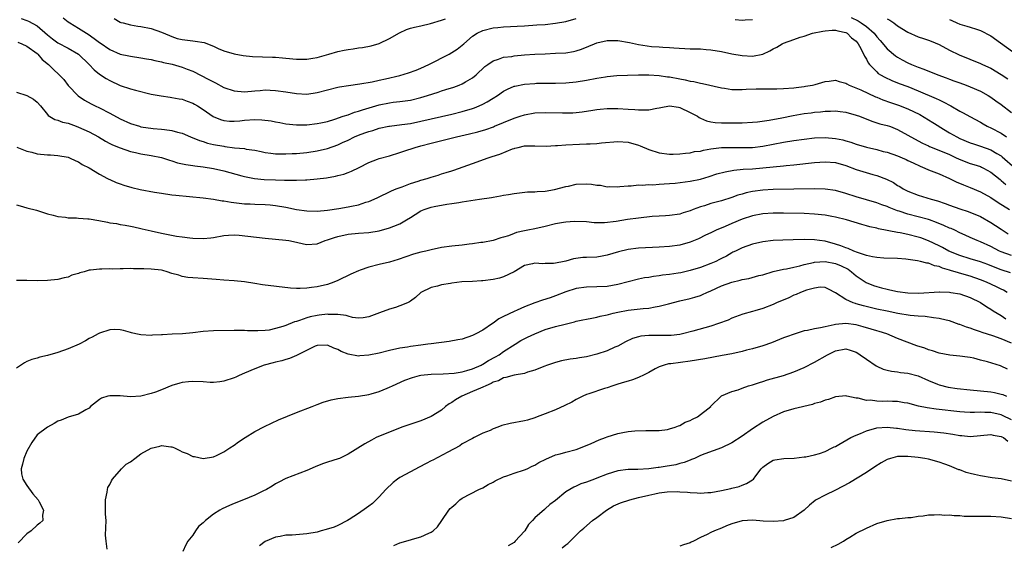
# Model space of a CAD drawing. Units: inches. Extents: x 2658000 to 2661000, y 1557000 to 1560000.
# Drawn here: x 2659808 to 2659998, y 1558106 to 1558208 of the extents above; entities that cross this region are included whole.
import ezdxf

# ---------------------------------------------------------------- set-up
doc = ezdxf.new("R2010")
doc.units = ezdxf.units.IN
doc.header["$MEASUREMENT"] = 0
doc.layers.add('LD26581557_2ft', color=33, linetype='Continuous')

msp = doc.modelspace()

# ---------------------------------------------------------------- linework, layer by layer
at = {"layer": 'LD26581557_2ft'}
for points, elevation in [([(2659807.89, 1558207.89), (2659809, 1558207.48), (2659809.33, 1558207.33), (2659811, 1558206.43), (2659813, 1558204.71), (2659813.94, 1558203.94), (2659815, 1558203.14), (2659817, 1558202.11), (2659818.98, 1558200.98), (2659821.03, 1558199), (2659821.98, 1558197.98), (2659823, 1558197.15), (2659824.28, 1558196.28), (2659825, 1558195.87), (2659827, 1558194.95), (2659829, 1558194.3), (2659829.98, 1558194.02), (2659833, 1558193.27), (2659834.91, 1558192.91), (2659836.67, 1558192.67), (2659837, 1558192.64), (2659838.37, 1558192.37), (2659839, 1558192.27), (2659839.94, 1558191.94), (2659841, 1558191.55), (2659841.36, 1558191.36), (2659841.93, 1558191), (2659843, 1558190.29), (2659844.94, 1558188.94), (2659846.37, 1558188.37), (2659847, 1558188.19), (2659848.08, 1558188.08), (2659849, 1558188.04), (2659850.12, 1558188.12), (2659851, 1558188.23), (2659853, 1558188.37), (2659854.32, 1558188.32), (2659856.12, 1558188.12), (2659857, 1558187.91), (2659857.79, 1558187.79), (2659859, 1558187.53), (2659861, 1558187.32), (2659863, 1558187.34), (2659865, 1558187.58), (2659865.73, 1558187.73), (2659867, 1558188.02), (2659868.44, 1558188.44), (2659870.06, 1558189), (2659871, 1558189.3), (2659872.23, 1558189.77), (2659873, 1558189.96), (2659873.76, 1558190.24), (2659877, 1558191.21), (2659879, 1558191.61), (2659879.71, 1558191.71), (2659881, 1558191.84), (2659882, 1558192), (2659883, 1558192.12), (2659885, 1558192.61), (2659886.32, 1558193), (2659888.35, 1558193.65), (2659889, 1558193.88), (2659889.87, 1558194.13), (2659891.39, 1558194.61), (2659892.43, 1558195), (2659893, 1558195.23), (2659893.63, 1558195.63), (2659895, 1558196.44), (2659895.68, 1558197), (2659897.4, 1558198.6), (2659897.94, 1558199), (2659899, 1558199.72), (2659900, 1558200), (2659901, 1558200.37), (2659902.56, 1558200.56), (2659903, 1558200.64), (2659905, 1558200.82), (2659907, 1558200.97), (2659909, 1558201.07), (2659911, 1558201.14), (2659913, 1558201.26), (2659914.49, 1558201.51), (2659915, 1558201.64), (2659916.04, 1558201.96), (2659917.46, 1558202.54), (2659918.5, 1558203), (2659919, 1558203.19), (2659921, 1558203.62), (2659921.61, 1558203.61), (2659923, 1558203.63), (2659925.25, 1558203.25), (2659927, 1558202.86), (2659929.52, 1558202.48), (2659931, 1558202.41), (2659931.69, 1558202.31), (2659933, 1558202.29), (2659933.82, 1558202.18), (2659937, 1558202.02), (2659937.97, 1558202.03), (2659939, 1558201.98), (2659940.09, 1558201.91), (2659941, 1558201.82), (2659943, 1558201.49), (2659945, 1558201.07), (2659947, 1558200.7), (2659949, 1558200.6), (2659951, 1558201.01), (2659952.38, 1558201.62), (2659953, 1558201.99), (2659953.69, 1558202.31), (2659954.72, 1558203), (2659955, 1558203.13), (2659957, 1558203.83), (2659958.23, 1558204.23), (2659959, 1558204.43), (2659960.57, 1558205), (2659962.56, 1558205.44), (2659963, 1558205.51), (2659964.39, 1558205.61), (2659965, 1558205.61), (2659965.47, 1558205.47), (2659967, 1558205.15), (2659967.29, 1558205), (2659968.12, 1558204.12), (2659969, 1558203.48), (2659969.21, 1558203.21), (2659969.41, 1558203), (2659969.92, 1558202.08), (2659970.6, 1558200.6), (2659971, 1558199.99), (2659971.32, 1558199.32), (2659971.59, 1558199), (2659973, 1558197.55), (2659973.28, 1558197.28), (2659973.72, 1558197), (2659974.53, 1558196.53), (2659975.87, 1558195.87), (2659977.3, 1558195.3), (2659979, 1558194.71), (2659981, 1558193.93), (2659984.45, 1558192.45), (2659985, 1558192.17), (2659985.8, 1558191.8), (2659987.25, 1558191), (2659989, 1558189.98), (2659989.65, 1558189.65), (2659990.97, 1558188.97), (2659993, 1558187.87), (2659993.53, 1558187.53), (2659994.31, 1558187.07), (2659994.44, 1558187), (2659995, 1558186.74), (2659997, 1558185.71), (2659998.03, 1558185)], 8094), ([(2659816.01, 1558208.01), (2659817, 1558207.2), (2659817.28, 1558207), (2659819, 1558206.01), (2659820.5, 1558205), (2659820.81, 1558204.81), (2659822.02, 1558204.02), (2659823, 1558203.26), (2659823.16, 1558203.16), (2659825, 1558201.9), (2659827, 1558201.01), (2659828.67, 1558200.67), (2659829, 1558200.58), (2659831, 1558200.3), (2659832.07, 1558200.07), (2659833, 1558199.94), (2659833.73, 1558199.73), (2659835, 1558199.51), (2659835.39, 1558199.39), (2659837.05, 1558199.05), (2659839, 1558198.47), (2659839.91, 1558198.09), (2659841, 1558197.67), (2659844.12, 1558196.12), (2659845, 1558195.62), (2659845.42, 1558195.42), (2659847, 1558194.58), (2659849, 1558193.89), (2659851, 1558193.7), (2659853, 1558193.88), (2659854.01, 1558193.99), (2659855, 1558194.07), (2659855.95, 1558194.05), (2659857, 1558194), (2659859, 1558193.7), (2659861, 1558193.37), (2659863, 1558193.27), (2659865, 1558193.56), (2659867, 1558194.09), (2659869, 1558194.59), (2659869.34, 1558194.66), (2659871.05, 1558194.95), (2659873.26, 1558195.26), (2659875.66, 1558195.66), (2659877, 1558195.94), (2659878.2, 1558196.2), (2659881, 1558196.88), (2659882.64, 1558197.36), (2659884.1, 1558197.9), (2659885, 1558198.28), (2659886.55, 1558199), (2659890.49, 1558201), (2659891, 1558201.28), (2659892.03, 1558201.97), (2659893, 1558202.7), (2659893.33, 1558203), (2659895, 1558204.42), (2659895.92, 1558205), (2659897, 1558205.56), (2659899, 1558206.06), (2659899.85, 1558206.15), (2659901, 1558206.24), (2659902.3, 1558206.3), (2659903.61, 1558206.39), (2659905, 1558206.47), (2659907.38, 1558206.62), (2659909, 1558206.73), (2659911, 1558206.93), (2659913, 1558207.3), (2659915, 1558207.85)], 8092), ([(2659825.83, 1558207.83), (2659827, 1558207.18), (2659827.13, 1558207.12), (2659827.56, 1558207), (2659829, 1558206.64), (2659830.4, 1558206.4), (2659831, 1558206.33), (2659833, 1558205.91), (2659835, 1558205.22), (2659836.55, 1558204.55), (2659837, 1558204.37), (2659838.03, 1558204.03), (2659839, 1558203.79), (2659841, 1558203.53), (2659841.5, 1558203.5), (2659843.2, 1558203.2), (2659845, 1558202.5), (2659845.92, 1558202.08), (2659847, 1558201.63), (2659849, 1558201.06), (2659850.75, 1558200.75), (2659852.52, 1558200.52), (2659854.44, 1558200.44), (2659856.42, 1558200.42), (2659857, 1558200.39), (2659858.3, 1558200.3), (2659859, 1558200.21), (2659861, 1558200.01), (2659861.99, 1558199.99), (2659863, 1558200.02), (2659864.21, 1558200.21), (2659865, 1558200.35), (2659867.29, 1558201), (2659869, 1558201.5), (2659870.26, 1558201.74), (2659871, 1558201.9), (2659871.99, 1558202.01), (2659873, 1558202.17), (2659873.75, 1558202.26), (2659875.43, 1558202.57), (2659877, 1558203.01), (2659879, 1558204.01), (2659880.88, 1558205.12), (2659882.26, 1558205.74), (2659883, 1558205.97), (2659883.78, 1558206.22), (2659885, 1558206.46), (2659886.91, 1558206.91), (2659889, 1558207.55), (2659889.81, 1558207.81)], 8090), ([(2659945.69, 1558207.69), (2659947, 1558207.57), (2659947.62, 1558207.62), (2659949, 1558207.65)], 8092), ([(2659968.03, 1558208.03), (2659969.4, 1558207.4), (2659970.01, 1558207), (2659971, 1558206.3), (2659972.49, 1558205), (2659973, 1558204.35), (2659973.64, 1558203.64), (2659975, 1558201.99), (2659976.63, 1558200.63), (2659977, 1558200.39), (2659977.89, 1558199.89), (2659979, 1558199.3), (2659979.68, 1558199), (2659981, 1558198.48), (2659982.1, 1558198.1), (2659984.78, 1558197), (2659986.4, 1558196.4), (2659987, 1558196.15), (2659987.86, 1558195.86), (2659989, 1558195.42), (2659990.22, 1558195), (2659991, 1558194.7), (2659993, 1558193.83), (2659994.48, 1558193), (2659995, 1558192.68), (2659995.99, 1558191.99), (2659997, 1558191.24), (2659999, 1558189.72)], 8092), ([(2659975, 1558207.8), (2659975.52, 1558207.52), (2659976.27, 1558207), (2659977, 1558206.44), (2659979, 1558205.23), (2659981, 1558204.35), (2659981.99, 1558203.99), (2659983, 1558203.67), (2659983.47, 1558203.47), (2659985, 1558202.87), (2659987, 1558201.78), (2659988.86, 1558200.86), (2659993, 1558199.2), (2659993.4, 1558199), (2659995, 1558198.27), (2659997, 1558197.07), (2659998.25, 1558196.25)], 8090), ([(2659987, 1558207.66), (2659987.48, 1558207.48), (2659988.46, 1558207), (2659989, 1558206.76), (2659990.39, 1558206.39), (2659991, 1558206.18), (2659992.2, 1558205.8), (2659993, 1558205.57), (2659995, 1558204.5), (2659999.87, 1558201)], 8088), ([(2659807.27, 1558203.27), (2659808.01, 1558203), (2659809, 1558202.54), (2659811, 1558201.1), (2659811.11, 1558201), (2659811.96, 1558199.96), (2659813.16, 1558199), (2659814.08, 1558198.08), (2659815.22, 1558197), (2659816.11, 1558196.11), (2659817, 1558194.93), (2659818.91, 1558192.91), (2659820.12, 1558192.12), (2659821.41, 1558191.41), (2659822.21, 1558191), (2659823, 1558190.62), (2659825, 1558189.58), (2659827, 1558188.51), (2659829, 1558187.6), (2659830.74, 1558187.07), (2659831, 1558186.99), (2659833.35, 1558186.65), (2659835, 1558186.53), (2659835.57, 1558186.43), (2659837, 1558186.28), (2659838.04, 1558185.96), (2659839, 1558185.71), (2659840.57, 1558185), (2659842.3, 1558184.3), (2659843, 1558184.1), (2659843.84, 1558183.84), (2659845, 1558183.57), (2659847, 1558183.2), (2659847.19, 1558183.19), (2659849.06, 1558182.93), (2659851, 1558182.75), (2659851.34, 1558182.66), (2659853, 1558182.45), (2659854.2, 1558182.2), (2659855, 1558182), (2659856.1, 1558181.9), (2659857, 1558181.73), (2659858.22, 1558181.78), (2659859, 1558181.72), (2659860.18, 1558181.82), (2659861, 1558181.83), (2659863, 1558182.02), (2659865, 1558182.32), (2659867, 1558182.8), (2659869, 1558183.48), (2659869.93, 1558183.93), (2659871, 1558184.4), (2659872.21, 1558185), (2659873, 1558185.36), (2659874.23, 1558185.77), (2659875, 1558186.08), (2659875.73, 1558186.27), (2659877, 1558186.67), (2659878.87, 1558187.07), (2659879, 1558187.1), (2659881.38, 1558187.38), (2659883, 1558187.6), (2659885, 1558188.03), (2659887, 1558188.53), (2659891, 1558189.41), (2659893, 1558189.9), (2659895, 1558190.5), (2659895.37, 1558190.63), (2659896.29, 1558191), (2659897, 1558191.32), (2659897.8, 1558191.8), (2659899, 1558192.47), (2659899.84, 1558193), (2659901, 1558193.83), (2659901.75, 1558194.25), (2659903, 1558194.78), (2659903.17, 1558194.83), (2659905, 1558195.18), (2659907, 1558195.35), (2659907.36, 1558195.36), (2659909, 1558195.41), (2659911, 1558195.41), (2659913, 1558195.44), (2659915, 1558195.61), (2659917, 1558195.94), (2659919, 1558196.34), (2659920.62, 1558196.62), (2659921, 1558196.66), (2659922.84, 1558196.84), (2659924.92, 1558196.92), (2659927, 1558196.98), (2659929, 1558196.99), (2659931, 1558196.89), (2659932.62, 1558196.62), (2659933, 1558196.6), (2659935, 1558196.2), (2659936.04, 1558196.04), (2659937, 1558195.79), (2659937.71, 1558195.71), (2659939, 1558195.41), (2659939.35, 1558195.35), (2659943, 1558194.5), (2659943.6, 1558194.4), (2659945, 1558194.19), (2659947, 1558194.16), (2659947.79, 1558194.21), (2659949.74, 1558194.26), (2659953, 1558194.26), (2659953.72, 1558194.28), (2659955, 1558194.33), (2659957, 1558194.5), (2659957.43, 1558194.57), (2659959, 1558194.73), (2659959.22, 1558194.78), (2659960.59, 1558195), (2659961.12, 1558195.12), (2659963, 1558195.69), (2659963.78, 1558195.78), (2659965, 1558195.96), (2659965.73, 1558195.73), (2659967, 1558195.4), (2659967.24, 1558195.24), (2659967.69, 1558195), (2659969.92, 1558194.08), (2659972.77, 1558192.77), (2659973, 1558192.69), (2659974.17, 1558192.17), (2659975.66, 1558191.66), (2659977.17, 1558191.17), (2659979, 1558190.46), (2659981.31, 1558189.31), (2659983, 1558188.3), (2659983.81, 1558187.81), (2659984.94, 1558187.07), (2659985.05, 1558187), (2659987, 1558185.81), (2659988.43, 1558185), (2659989, 1558184.71), (2659991, 1558183.9), (2659991.66, 1558183.66), (2659993, 1558183.26), (2659995, 1558182.55), (2659996.16, 1558181.84), (2659997, 1558181.36), (2659997.2, 1558181.2), (2659999.67, 1558179)], 8096), ([(2659807, 1558193.67), (2659808.99, 1558192.99), (2659810.29, 1558192.29), (2659811, 1558191.73), (2659811.62, 1558191), (2659813, 1558189.34), (2659813.13, 1558189.13), (2659814.38, 1558188.38), (2659815, 1558188.26), (2659815.88, 1558187.88), (2659817, 1558187.65), (2659817.46, 1558187.46), (2659818.55, 1558187.07), (2659819, 1558186.92), (2659821, 1558185.99), (2659822.83, 1558185), (2659824.19, 1558184.19), (2659825, 1558183.75), (2659825.5, 1558183.5), (2659827, 1558182.88), (2659829, 1558182.23), (2659829.99, 1558181.99), (2659831, 1558181.76), (2659833, 1558181.41), (2659835, 1558181.02), (2659836.51, 1558180.51), (2659837, 1558180.38), (2659838.04, 1558180.04), (2659839.67, 1558179.67), (2659841, 1558179.52), (2659841.43, 1558179.43), (2659843, 1558179.27), (2659845, 1558178.94), (2659847, 1558178.46), (2659850.5, 1558177.5), (2659851, 1558177.35), (2659852.96, 1558176.96), (2659854.79, 1558176.79), (2659857, 1558176.71), (2659858.69, 1558176.69), (2659859, 1558176.66), (2659860.69, 1558176.69), (2659861, 1558176.66), (2659862.76, 1558176.76), (2659863, 1558176.75), (2659865, 1558176.93), (2659866.85, 1558177.15), (2659868.57, 1558177.43), (2659869, 1558177.55), (2659870.18, 1558177.82), (2659871, 1558178.12), (2659871.62, 1558178.38), (2659873.1, 1558179.1), (2659875, 1558180.05), (2659876.69, 1558180.69), (2659877, 1558180.82), (2659879, 1558181.39), (2659881, 1558182.02), (2659881.72, 1558182.28), (2659883.91, 1558183), (2659885, 1558183.29), (2659887, 1558183.8), (2659891.9, 1558185), (2659894.41, 1558185.59), (2659896, 1558186), (2659897.55, 1558186.45), (2659899.02, 1558186.98), (2659899.26, 1558187.07), (2659901, 1558187.78), (2659903, 1558188.61), (2659904.17, 1558189), (2659905, 1558189.3), (2659907, 1558189.65), (2659909, 1558189.72), (2659912.36, 1558189.64), (2659913, 1558189.64), (2659914.32, 1558189.68), (2659915, 1558189.73), (2659916.15, 1558189.85), (2659918.18, 1558190.18), (2659919, 1558190.3), (2659919.62, 1558190.38), (2659921, 1558190.5), (2659921.48, 1558190.52), (2659923, 1558190.49), (2659925, 1558190.38), (2659926.33, 1558190.33), (2659927, 1558190.25), (2659927.79, 1558190.21), (2659929, 1558190.25), (2659930.53, 1558190.53), (2659931, 1558190.61), (2659931.32, 1558190.68), (2659933, 1558190.99), (2659934.73, 1558190.73), (2659935, 1558190.7), (2659937, 1558189.75), (2659938.37, 1558189), (2659938.74, 1558188.74), (2659939, 1558188.61), (2659940.14, 1558188.14), (2659941, 1558187.94), (2659941.8, 1558187.8), (2659943, 1558187.76), (2659943.71, 1558187.71), (2659947, 1558187.75), (2659949, 1558187.86), (2659949.95, 1558187.95), (2659952.25, 1558188.25), (2659954.69, 1558188.69), (2659956.86, 1558189.14), (2659959, 1558189.53), (2659960.31, 1558189.69), (2659961, 1558189.8), (2659962.14, 1558189.86), (2659963, 1558189.99), (2659964.04, 1558189.96), (2659965, 1558190.02), (2659965.92, 1558189.92), (2659967, 1558189.77), (2659969, 1558189.23), (2659969.63, 1558189), (2659972.04, 1558188.04), (2659973, 1558187.76), (2659973.57, 1558187.57), (2659975, 1558187.22), (2659975.43, 1558187.07), (2659975.63, 1558187), (2659977, 1558186.47), (2659979, 1558185.34), (2659979.57, 1558185), (2659981.82, 1558183.82), (2659983, 1558183.27), (2659983.17, 1558183.18), (2659985.91, 1558182.09), (2659987, 1558181.61), (2659988.31, 1558181), (2659988.77, 1558180.77), (2659990.19, 1558180.19), (2659991, 1558179.9), (2659991.69, 1558179.69), (2659993, 1558179.28), (2659993.19, 1558179.19), (2659993.58, 1558179), (2659995, 1558178.2), (2659996.77, 1558176.77), (2659997, 1558176.6), (2659997.86, 1558175.86)], 8098), ([(2659807.05, 1558183.05), (2659809, 1558182.25), (2659809.95, 1558182.05), (2659811, 1558181.78), (2659813, 1558181.58), (2659813.57, 1558181.57), (2659815, 1558181.44), (2659817, 1558181.09), (2659817.24, 1558181), (2659818.43, 1558180.43), (2659819, 1558180.19), (2659819.68, 1558179.68), (2659821, 1558179.03), (2659823, 1558177.81), (2659824.59, 1558177), (2659824.85, 1558176.85), (2659825, 1558176.8), (2659826.21, 1558176.21), (2659827, 1558175.96), (2659827.7, 1558175.7), (2659829.26, 1558175.26), (2659830.88, 1558174.88), (2659833.63, 1558174.37), (2659835, 1558174.14), (2659837, 1558173.86), (2659837.77, 1558173.77), (2659843, 1558173.24), (2659845, 1558173), (2659846.69, 1558172.69), (2659847, 1558172.67), (2659848.41, 1558172.41), (2659851, 1558172.11), (2659852.09, 1558172.09), (2659853, 1558172.05), (2659855, 1558172), (2659855.92, 1558171.92), (2659857, 1558171.8), (2659859, 1558171.43), (2659861, 1558171.02), (2659863, 1558170.73), (2659865, 1558170.68), (2659867, 1558170.88), (2659869.2, 1558171.2), (2659871, 1558171.5), (2659871.65, 1558171.65), (2659873, 1558171.92), (2659874.4, 1558172.4), (2659875, 1558172.57), (2659876.04, 1558173), (2659876.7, 1558173.3), (2659877, 1558173.48), (2659879, 1558174.45), (2659879.36, 1558174.64), (2659880.25, 1558175), (2659881.41, 1558175.41), (2659883, 1558176.01), (2659884.48, 1558176.48), (2659885, 1558176.67), (2659886.25, 1558177), (2659887, 1558177.24), (2659888.36, 1558177.64), (2659889, 1558177.86), (2659889.88, 1558178.12), (2659891, 1558178.5), (2659891.38, 1558178.62), (2659895, 1558179.89), (2659897.98, 1558181), (2659898.77, 1558181.23), (2659900.29, 1558181.71), (2659902.69, 1558182.69), (2659903, 1558182.79), (2659903.18, 1558182.82), (2659903.8, 1558183), (2659905, 1558183.27), (2659905.3, 1558183.3), (2659907, 1558183.29), (2659909.22, 1558183.22), (2659911, 1558183.36), (2659911.36, 1558183.36), (2659913, 1558183.51), (2659915.63, 1558183.63), (2659917, 1558183.66), (2659917.71, 1558183.71), (2659919, 1558183.75), (2659919.85, 1558183.85), (2659923, 1558184.11), (2659925, 1558183.98), (2659927, 1558183.42), (2659927.32, 1558183.32), (2659929, 1558182.61), (2659931, 1558181.96), (2659933, 1558181.71), (2659933.7, 1558181.7), (2659935, 1558181.74), (2659936.09, 1558181.91), (2659937, 1558181.93), (2659937.83, 1558182.17), (2659939, 1558182.29), (2659939.56, 1558182.44), (2659941, 1558182.69), (2659943, 1558182.96), (2659945, 1558183), (2659947, 1558182.95), (2659949, 1558183), (2659951, 1558183.26), (2659955, 1558183.99), (2659957, 1558184.32), (2659959, 1558184.6), (2659961, 1558184.83), (2659963, 1558184.91), (2659965, 1558184.74), (2659966.42, 1558184.42), (2659967, 1558184.27), (2659967.97, 1558183.97), (2659969, 1558183.61), (2659971, 1558183.01), (2659973, 1558182.56), (2659974.23, 1558182.23), (2659975, 1558182.05), (2659977, 1558181.36), (2659977.87, 1558181), (2659978.64, 1558180.64), (2659979, 1558180.49), (2659979.99, 1558179.99), (2659981.37, 1558179.37), (2659982.27, 1558179), (2659983, 1558178.65), (2659985, 1558177.86), (2659987, 1558177), (2659988.33, 1558176.33), (2659989.75, 1558175.75), (2659991, 1558175.26), (2659993, 1558174.43), (2659995, 1558173.32), (2659996.39, 1558172.39), (2659998.62, 1558171)], 8100), ([(2659807, 1558171.91), (2659807.74, 1558171.74), (2659809, 1558171.3), (2659810.85, 1558170.85), (2659813, 1558170.18), (2659814.09, 1558169.91), (2659815, 1558169.63), (2659816.48, 1558169.52), (2659817, 1558169.41), (2659818.59, 1558169.41), (2659819, 1558169.35), (2659820.76, 1558169.24), (2659821, 1558169.2), (2659822.88, 1558168.89), (2659824.57, 1558168.57), (2659825, 1558168.44), (2659826.29, 1558168.29), (2659827, 1558168.1), (2659827.99, 1558167.99), (2659829, 1558167.8), (2659829.64, 1558167.64), (2659831, 1558167.36), (2659831.27, 1558167.27), (2659833, 1558166.88), (2659835, 1558166.46), (2659835.66, 1558166.34), (2659837.89, 1558165.89), (2659839, 1558165.72), (2659840.44, 1558165.56), (2659841, 1558165.48), (2659843, 1558165.39), (2659844.48, 1558165.52), (2659845, 1558165.58), (2659847, 1558165.97), (2659847.93, 1558166.07), (2659849, 1558166.12), (2659849.94, 1558166.06), (2659855, 1558165.46), (2659857, 1558165.26), (2659859, 1558165.09), (2659859.54, 1558165), (2659861, 1558164.69), (2659862.36, 1558164.36), (2659863, 1558164.24), (2659865, 1558164.38), (2659866.54, 1558165), (2659867, 1558165.14), (2659868.38, 1558165.62), (2659869, 1558165.8), (2659871, 1558166.22), (2659873, 1558166.42), (2659875, 1558166.6), (2659877, 1558166.92), (2659879, 1558167.45), (2659879.79, 1558167.79), (2659881, 1558168.27), (2659882.23, 1558169), (2659883, 1558169.49), (2659883.95, 1558170.05), (2659885, 1558170.73), (2659885.66, 1558171), (2659887, 1558171.45), (2659887.57, 1558171.57), (2659890.01, 1558172.01), (2659891, 1558172.14), (2659892.38, 1558172.38), (2659893, 1558172.46), (2659896.33, 1558173), (2659898.66, 1558173.34), (2659899, 1558173.42), (2659900.38, 1558173.62), (2659901, 1558173.76), (2659901.93, 1558173.93), (2659903, 1558174.09), (2659905.6, 1558174.4), (2659907, 1558174.43), (2659907.49, 1558174.51), (2659909, 1558174.56), (2659910.84, 1558174.84), (2659913, 1558175.44), (2659913.54, 1558175.54), (2659915, 1558175.9), (2659917, 1558175.99), (2659917.93, 1558175.93), (2659919, 1558175.72), (2659919.68, 1558175.68), (2659921, 1558175.4), (2659921.43, 1558175.43), (2659923, 1558175.37), (2659923.43, 1558175.43), (2659925, 1558175.58), (2659925.6, 1558175.6), (2659927, 1558175.76), (2659927.71, 1558175.71), (2659929, 1558175.82), (2659929.8, 1558175.8), (2659931, 1558175.9), (2659931.94, 1558175.94), (2659933, 1558176.04), (2659934.12, 1558176.12), (2659937, 1558176.45), (2659939, 1558176.88), (2659940.62, 1558177.38), (2659942.13, 1558177.87), (2659943.71, 1558178.29), (2659945.41, 1558178.59), (2659947.24, 1558178.77), (2659949, 1558178.87), (2659951, 1558179.03), (2659955, 1558179.42), (2659955.48, 1558179.48), (2659957, 1558179.62), (2659961, 1558180.05), (2659963, 1558180.22), (2659965, 1558180.09), (2659967, 1558179.51), (2659969, 1558178.75), (2659972.26, 1558177.74), (2659973, 1558177.55), (2659974.84, 1558176.84), (2659976.19, 1558176.19), (2659977, 1558175.67), (2659977.43, 1558175.43), (2659978.1, 1558175), (2659979, 1558174.55), (2659981, 1558173.78), (2659983.48, 1558173), (2659984.68, 1558172.68), (2659986.19, 1558172.19), (2659987, 1558171.87), (2659989, 1558171.15), (2659990.62, 1558170.62), (2659993, 1558169.66), (2659995, 1558168.53), (2659995.92, 1558167.92), (2659997, 1558167.23), (2659998.34, 1558166.34)], 8102), ([(2659999, 1558162.12), (2659997, 1558162.86), (2659996.68, 1558163), (2659995, 1558163.87), (2659993, 1558164.77), (2659992.39, 1558165), (2659991, 1558165.62), (2659990.06, 1558166.06), (2659989, 1558166.53), (2659988.02, 1558167), (2659987.32, 1558167.32), (2659987, 1558167.44), (2659985.94, 1558167.94), (2659984.52, 1558168.52), (2659983.16, 1558169), (2659983, 1558169.06), (2659981, 1558169.61), (2659979, 1558170.12), (2659977.34, 1558170.66), (2659977, 1558170.76), (2659975.38, 1558171.38), (2659975, 1558171.57), (2659973.94, 1558171.94), (2659973, 1558172.32), (2659969, 1558173.48), (2659967, 1558174.12), (2659965, 1558174.67), (2659963, 1558174.95), (2659961, 1558174.99), (2659953, 1558174.85), (2659951, 1558174.73), (2659949, 1558174.47), (2659947.77, 1558174.23), (2659947, 1558174), (2659946.21, 1558173.79), (2659945, 1558173.34), (2659943, 1558172.7), (2659941, 1558172.16), (2659939.76, 1558171.75), (2659939, 1558171.54), (2659937.54, 1558171), (2659937, 1558170.78), (2659935.63, 1558170.37), (2659935, 1558170.14), (2659933, 1558169.87), (2659932.2, 1558169.8), (2659931, 1558169.74), (2659929.64, 1558169.64), (2659927, 1558169.37), (2659924.9, 1558169.1), (2659922.72, 1558168.72), (2659920.44, 1558168.44), (2659919, 1558168.46), (2659918.45, 1558168.45), (2659917, 1558168.6), (2659914.69, 1558168.69), (2659913, 1558168.58), (2659912.52, 1558168.52), (2659911, 1558168.27), (2659909, 1558167.75), (2659907, 1558167.28), (2659905.65, 1558167), (2659905, 1558166.89), (2659903.45, 1558166.55), (2659903, 1558166.38), (2659901.95, 1558165.95), (2659901, 1558165.66), (2659900.45, 1558165.55), (2659899, 1558165.04), (2659897, 1558164.66), (2659896.62, 1558164.62), (2659895, 1558164.39), (2659894.33, 1558164.33), (2659893, 1558164.16), (2659891, 1558163.95), (2659889, 1558163.66), (2659887, 1558163.24), (2659885.97, 1558163), (2659885, 1558162.79), (2659883.59, 1558162.41), (2659882.11, 1558161.89), (2659880.66, 1558161.34), (2659879, 1558160.84), (2659877, 1558160.39), (2659875, 1558159.9), (2659873.29, 1558159.29), (2659873, 1558159.2), (2659871.49, 1558158.51), (2659869, 1558157.3), (2659868.22, 1558157), (2659867, 1558156.57), (2659865, 1558156.09), (2659863.93, 1558155.93), (2659863, 1558155.81), (2659861.75, 1558155.75), (2659861, 1558155.75), (2659859.85, 1558155.85), (2659854.49, 1558156.49), (2659853, 1558156.73), (2659851, 1558157.03), (2659849, 1558157.22), (2659847, 1558157.36), (2659845.52, 1558157.52), (2659843, 1558157.71), (2659841, 1558157.81), (2659840.08, 1558157.92), (2659839, 1558158.07), (2659838.31, 1558158.31), (2659837, 1558158.69), (2659836.07, 1558159), (2659835.24, 1558159.24), (2659835, 1558159.28), (2659833, 1558159.53), (2659831.55, 1558159.55), (2659831, 1558159.59), (2659829.57, 1558159.57), (2659829, 1558159.6), (2659827.56, 1558159.56), (2659827, 1558159.58), (2659825.53, 1558159.53), (2659825, 1558159.55), (2659823.48, 1558159.48), (2659823, 1558159.52), (2659821.28, 1558159.28), (2659821, 1558159.28), (2659820.08, 1558159), (2659819.23, 1558158.77), (2659819, 1558158.67), (2659817.69, 1558158.31), (2659817, 1558157.96), (2659816.18, 1558157.82), (2659815, 1558157.48), (2659813, 1558157.31), (2659811, 1558157.27), (2659809, 1558157.31), (2659808.67, 1558157.33), (2659807, 1558157.34)], 8104), ([(2659998.8, 1558158.8), (2659997, 1558159.38), (2659995.82, 1558159.82), (2659994.39, 1558160.39), (2659993, 1558160.91), (2659991, 1558161.5), (2659989, 1558162.12), (2659986.91, 1558163), (2659985.68, 1558163.68), (2659985, 1558164.03), (2659983, 1558164.98), (2659981.52, 1558165.52), (2659981, 1558165.69), (2659979, 1558166.18), (2659977.49, 1558166.51), (2659977, 1558166.58), (2659973.29, 1558167.29), (2659973, 1558167.39), (2659971.67, 1558167.67), (2659971, 1558167.88), (2659970.09, 1558168.09), (2659967.15, 1558169), (2659965, 1558169.56), (2659964.32, 1558169.68), (2659963, 1558169.94), (2659961, 1558170.13), (2659959, 1558170.22), (2659955, 1558170.31), (2659953, 1558170.31), (2659951, 1558170.18), (2659949, 1558169.81), (2659947, 1558169.15), (2659945, 1558168.31), (2659943.74, 1558167.74), (2659942, 1558167), (2659941, 1558166.52), (2659939.96, 1558166.04), (2659938.62, 1558165.38), (2659937, 1558164.72), (2659935, 1558164.16), (2659933, 1558163.87), (2659931, 1558163.74), (2659929.69, 1558163.69), (2659927, 1558163.52), (2659925, 1558163.27), (2659923.16, 1558162.84), (2659921, 1558162.18), (2659920.01, 1558161.99), (2659919, 1558161.83), (2659917, 1558161.73), (2659916.28, 1558161.72), (2659914.5, 1558161.5), (2659913, 1558161.07), (2659912.7, 1558161), (2659911, 1558160.65), (2659910.6, 1558160.6), (2659909, 1558160.57), (2659908.54, 1558160.54), (2659907, 1558160.68), (2659906.56, 1558160.56), (2659905, 1558160.2), (2659903.03, 1558158.98), (2659901, 1558158), (2659900.23, 1558157.77), (2659899, 1558157.5), (2659897, 1558157.26), (2659896.74, 1558157.26), (2659895, 1558157.14), (2659892.96, 1558157.04), (2659891, 1558156.8), (2659890.73, 1558156.73), (2659889, 1558156.46), (2659888.23, 1558156.23), (2659887, 1558155.97), (2659885.01, 1558154.99), (2659883.99, 1558154.01), (2659883, 1558153.32), (2659882.82, 1558153.18), (2659882.46, 1558153), (2659881, 1558152.4), (2659880.13, 1558152.13), (2659879, 1558151.81), (2659877.07, 1558151.07), (2659875.49, 1558150.51), (2659875, 1558150.28), (2659873.89, 1558150.11), (2659873, 1558150.04), (2659871.84, 1558150.16), (2659871, 1558150.4), (2659870.59, 1558150.59), (2659869, 1558150.76), (2659867.23, 1558150.77), (2659867, 1558150.81), (2659865.38, 1558150.62), (2659865, 1558150.59), (2659863.68, 1558150.32), (2659863, 1558150.12), (2659861.59, 1558149.59), (2659861, 1558149.41), (2659860.66, 1558149.34), (2659859, 1558148.62), (2659858.42, 1558148.42), (2659857, 1558148.02), (2659855.76, 1558147.76), (2659855, 1558147.67), (2659853.57, 1558147.57), (2659851.6, 1558147.6), (2659851, 1558147.64), (2659849, 1558147.65), (2659845, 1558147.61), (2659843, 1558147.49), (2659841, 1558147.24), (2659839.05, 1558147.05), (2659837.03, 1558146.97), (2659835.15, 1558146.85), (2659835, 1558146.82), (2659833.26, 1558146.74), (2659833, 1558146.7), (2659831, 1558146.83), (2659830.02, 1558147), (2659829.22, 1558147.22), (2659829, 1558147.31), (2659827.66, 1558147.66), (2659827, 1558147.81), (2659825.83, 1558147.83), (2659825, 1558147.77), (2659823, 1558147.16), (2659822.75, 1558147), (2659821.61, 1558146.39), (2659821, 1558146.12), (2659820.34, 1558145.66), (2659819.07, 1558145), (2659817, 1558144.15), (2659815, 1558143.43), (2659813, 1558142.85), (2659811.49, 1558142.51), (2659811, 1558142.34), (2659809.95, 1558142.05), (2659809, 1558141.67), (2659808.55, 1558141.45), (2659807, 1558140.42)], 8106), ([(2659998.17, 1558155), (2659997.45, 1558155.45), (2659997, 1558155.65), (2659996.11, 1558156.11), (2659994.17, 1558157), (2659993, 1558157.47), (2659991, 1558158.14), (2659990.31, 1558158.31), (2659987.22, 1558159.23), (2659987, 1558159.31), (2659985.67, 1558159.67), (2659985, 1558159.99), (2659984.13, 1558160.13), (2659983, 1558160.63), (2659982.64, 1558160.64), (2659981.42, 1558161), (2659980.87, 1558161.13), (2659978.57, 1558161.43), (2659977, 1558161.55), (2659974.38, 1558161.62), (2659973, 1558161.72), (2659972.14, 1558161.86), (2659971, 1558162.15), (2659969.29, 1558162.71), (2659968.58, 1558163), (2659967.49, 1558163.49), (2659967, 1558163.63), (2659966.03, 1558164.03), (2659965, 1558164.35), (2659963, 1558164.87), (2659961.96, 1558165), (2659961, 1558165.15), (2659959, 1558165.2), (2659956.84, 1558165.16), (2659954.89, 1558165.11), (2659953, 1558165.02), (2659951, 1558164.8), (2659949, 1558164.35), (2659947, 1558163.63), (2659945.7, 1558163), (2659945.24, 1558162.76), (2659945, 1558162.66), (2659943.97, 1558162.03), (2659943, 1558161.55), (2659942.65, 1558161.35), (2659941.94, 1558161), (2659941, 1558160.58), (2659939, 1558159.82), (2659937, 1558159.22), (2659935.2, 1558158.8), (2659934.7, 1558158.7), (2659933, 1558158.44), (2659931.67, 1558158.33), (2659931, 1558158.19), (2659929.89, 1558158.1), (2659929, 1558157.92), (2659928.2, 1558157.8), (2659927, 1558157.55), (2659923, 1558156.55), (2659921, 1558156.18), (2659919, 1558156.06), (2659917, 1558156.04), (2659915, 1558155.77), (2659913, 1558155.13), (2659911, 1558154.34), (2659910, 1558154), (2659908.47, 1558153.53), (2659906.99, 1558153.01), (2659905, 1558152.23), (2659903.59, 1558151.59), (2659903, 1558151.34), (2659901, 1558150.37), (2659900.06, 1558149.94), (2659899, 1558149.11), (2659898.92, 1558149.08), (2659898.83, 1558149), (2659897, 1558147.76), (2659895.65, 1558147), (2659895, 1558146.67), (2659893, 1558146.02), (2659892.16, 1558145.84), (2659890.47, 1558145.53), (2659887, 1558145.1), (2659886.34, 1558145), (2659885, 1558144.85), (2659883, 1558144.58), (2659882.48, 1558144.48), (2659881, 1558144.26), (2659879, 1558143.82), (2659877, 1558143.31), (2659875, 1558142.88), (2659873.23, 1558142.77), (2659873, 1558142.74), (2659871, 1558143.12), (2659869.63, 1558143.63), (2659869, 1558143.99), (2659868.24, 1558144.24), (2659867, 1558144.86), (2659865, 1558144.79), (2659864.62, 1558144.62), (2659861, 1558142.83), (2659859.71, 1558142.29), (2659859, 1558142.09), (2659858.17, 1558141.83), (2659857, 1558141.56), (2659856.56, 1558141.44), (2659854.79, 1558141), (2659853, 1558140.3), (2659851, 1558139.43), (2659849.95, 1558139), (2659849.32, 1558138.68), (2659849, 1558138.55), (2659847, 1558137.86), (2659846.25, 1558137.75), (2659845, 1558137.63), (2659844.36, 1558137.64), (2659843, 1558137.76), (2659841, 1558137.85), (2659840.22, 1558137.78), (2659839, 1558137.61), (2659838.5, 1558137.5), (2659836.97, 1558137.03), (2659835, 1558136.24), (2659833.8, 1558135.8), (2659833, 1558135.54), (2659831, 1558135), (2659829, 1558134.85), (2659827, 1558135.06), (2659825, 1558135.09), (2659824.63, 1558135), (2659823.39, 1558134.61), (2659823, 1558134.35), (2659821.29, 1558133), (2659821, 1558132.65), (2659820.36, 1558132.36), (2659819, 1558131.52), (2659817, 1558130.97), (2659815.65, 1558130.35), (2659815, 1558130.15), (2659814.27, 1558129.73), (2659812.96, 1558129.04), (2659811, 1558127.54), (2659809.94, 1558126.06), (2659809, 1558124.36), (2659808.43, 1558123), (2659808.14, 1558121.86), (2659807.88, 1558121), (2659808, 1558120), (2659808.21, 1558119), (2659809, 1558117.79), (2659810.18, 1558116.18), (2659811.17, 1558115), (2659811.39, 1558114.61), (2659812.23, 1558113), (2659812.05, 1558112.05), (2659812.06, 1558111), (2659811.53, 1558110.47), (2659811, 1558110.12), (2659809.84, 1558109), (2659809, 1558108.42), (2659807.32, 1558106.68)], 8108), ([(2659824.52, 1558105.48), (2659824.28, 1558107), (2659824.19, 1558108.19), (2659824.28, 1558111), (2659824.2, 1558112.2), (2659824.19, 1558113.81), (2659824.15, 1558115), (2659824.47, 1558116.47), (2659824.54, 1558117), (2659824.63, 1558117.37), (2659825, 1558117.95), (2659825.33, 1558118.67), (2659825.51, 1558119), (2659827.26, 1558121), (2659828.15, 1558121.85), (2659829, 1558122.36), (2659829.81, 1558123), (2659831, 1558123.85), (2659833, 1558124.96), (2659834.65, 1558125.35), (2659835, 1558125.45), (2659836.81, 1558125.19), (2659837, 1558125.2), (2659837.17, 1558125.17), (2659837.49, 1558125), (2659838.54, 1558124.54), (2659839, 1558124.27), (2659839.91, 1558123.91), (2659841, 1558123.37), (2659841.34, 1558123.34), (2659843, 1558123), (2659845, 1558123.28), (2659845.57, 1558123.57), (2659847, 1558124.23), (2659848.14, 1558125), (2659849, 1558125.55), (2659849.84, 1558126.16), (2659851.11, 1558127), (2659853, 1558128.17), (2659854.83, 1558129.17), (2659857.57, 1558130.43), (2659861, 1558131.82), (2659864.07, 1558133), (2659864.72, 1558133.28), (2659865, 1558133.37), (2659866.17, 1558133.83), (2659867.71, 1558134.29), (2659869, 1558134.56), (2659871, 1558134.82), (2659873, 1558135), (2659875, 1558135.32), (2659875.46, 1558135.46), (2659877, 1558135.89), (2659878.55, 1558136.55), (2659879, 1558136.72), (2659879.58, 1558137), (2659881.94, 1558138.06), (2659883.39, 1558138.61), (2659884.76, 1558139), (2659885, 1558139.05), (2659887, 1558139.26), (2659889.32, 1558139.32), (2659891.45, 1558139.45), (2659893, 1558139.71), (2659893.92, 1558139.92), (2659895, 1558140.26), (2659896.67, 1558141), (2659896.88, 1558141.12), (2659897, 1558141.16), (2659898.1, 1558141.9), (2659899.41, 1558142.59), (2659900.14, 1558143), (2659901, 1558143.59), (2659903.22, 1558145), (2659904.29, 1558145.71), (2659905.6, 1558146.4), (2659907, 1558147.05), (2659909, 1558147.83), (2659911, 1558148.42), (2659912.9, 1558148.9), (2659914.67, 1558149.33), (2659915, 1558149.45), (2659916.3, 1558149.7), (2659917, 1558149.88), (2659918.03, 1558150.03), (2659919, 1558150.21), (2659919.6, 1558150.4), (2659921, 1558150.67), (2659921.24, 1558150.76), (2659922.14, 1558151), (2659923, 1558151.21), (2659925, 1558151.6), (2659927.89, 1558151.89), (2659929, 1558151.98), (2659930.23, 1558152.23), (2659931, 1558152.33), (2659932.82, 1558152.82), (2659935, 1558153.36), (2659937, 1558153.83), (2659937.9, 1558154.1), (2659939, 1558154.45), (2659939.39, 1558154.61), (2659940.19, 1558155), (2659941, 1558155.34), (2659943, 1558156.28), (2659945, 1558157.02), (2659946.63, 1558157.37), (2659947, 1558157.48), (2659948.31, 1558157.69), (2659950.25, 1558158.25), (2659951, 1558158.43), (2659953, 1558159.02), (2659955, 1558159.5), (2659955.58, 1558159.58), (2659957, 1558159.89), (2659958.12, 1558160.12), (2659959, 1558160.37), (2659960.76, 1558160.76), (2659961, 1558160.83), (2659963, 1558160.99), (2659965, 1558160.62), (2659966.15, 1558160.15), (2659967.47, 1558159.47), (2659968.11, 1558159), (2659969, 1558158.23), (2659970.92, 1558156.91), (2659972.35, 1558156.35), (2659973, 1558156.14), (2659973.92, 1558155.92), (2659975, 1558155.64), (2659975.54, 1558155.54), (2659977, 1558155.21), (2659979, 1558154.93), (2659981.13, 1558154.87), (2659985, 1558155.12), (2659985.1, 1558155.1), (2659987, 1558155.04), (2659987.3, 1558155), (2659989, 1558154.72), (2659991, 1558154.04), (2659993, 1558153.05), (2659994.24, 1558152.24), (2659995, 1558151.81), (2659995.47, 1558151.47), (2659996.22, 1558151), (2659997, 1558150.57), (2659997.92, 1558149.92)], 8110), ([(2659999, 1558145.22), (2659997, 1558146.04), (2659995.38, 1558146.62), (2659993.31, 1558147.31), (2659993, 1558147.44), (2659991.82, 1558147.82), (2659991, 1558148.14), (2659990.32, 1558148.32), (2659989, 1558148.82), (2659988.86, 1558148.85), (2659987, 1558149.5), (2659986.37, 1558149.63), (2659985, 1558149.98), (2659983.92, 1558150.08), (2659982.34, 1558150.34), (2659981, 1558150.42), (2659979.41, 1558150.59), (2659977.03, 1558150.97), (2659975, 1558151.37), (2659973, 1558151.8), (2659970.42, 1558152.42), (2659969, 1558152.83), (2659968.86, 1558152.86), (2659968.42, 1558153), (2659967, 1558153.66), (2659965.05, 1558154.95), (2659963.67, 1558155.67), (2659963, 1558155.96), (2659962.04, 1558156.04), (2659961, 1558155.84), (2659959.45, 1558155.45), (2659958.28, 1558155), (2659957.41, 1558154.59), (2659957, 1558154.46), (2659956, 1558154), (2659953.67, 1558153), (2659953, 1558152.69), (2659951, 1558151.93), (2659949.48, 1558151.48), (2659949, 1558151.36), (2659947.16, 1558150.84), (2659945, 1558150.02), (2659944.31, 1558149.69), (2659942.48, 1558149), (2659941, 1558148.52), (2659937.52, 1558147.52), (2659935.48, 1558147), (2659935, 1558146.9), (2659933.29, 1558146.71), (2659933, 1558146.69), (2659931.31, 1558146.69), (2659929.28, 1558146.72), (2659929, 1558146.71), (2659927.44, 1558146.56), (2659927, 1558146.46), (2659925.87, 1558146.13), (2659924.51, 1558145.49), (2659923, 1558144.67), (2659922.43, 1558144.43), (2659921, 1558143.76), (2659919, 1558143.07), (2659917, 1558142.57), (2659915.61, 1558142.39), (2659915, 1558142.25), (2659913.85, 1558142.15), (2659912.18, 1558141.82), (2659911, 1558141.52), (2659909.45, 1558141), (2659908.75, 1558140.75), (2659907, 1558140.02), (2659905.61, 1558139.61), (2659905, 1558139.37), (2659903.05, 1558139.05), (2659901.41, 1558138.59), (2659901, 1558138.55), (2659900.02, 1558137.98), (2659899, 1558137.68), (2659898.59, 1558137.41), (2659897.58, 1558137), (2659897, 1558136.72), (2659896.56, 1558136.56), (2659895, 1558135.87), (2659892.91, 1558135), (2659891.7, 1558134.29), (2659891, 1558133.78), (2659890.47, 1558133.53), (2659889.81, 1558133), (2659889, 1558132.28), (2659887, 1558131.07), (2659885, 1558130.26), (2659881.37, 1558129), (2659876.42, 1558127), (2659875.48, 1558126.52), (2659874.19, 1558125.81), (2659871, 1558123.79), (2659869.3, 1558123), (2659869.09, 1558122.91), (2659867, 1558122.25), (2659866.07, 1558121.93), (2659864.64, 1558121.36), (2659863, 1558120.64), (2659859, 1558119.1), (2659857.6, 1558118.4), (2659857, 1558118.07), (2659856.35, 1558117.65), (2659855.27, 1558117), (2659855, 1558116.87), (2659854.77, 1558116.77), (2659853, 1558115.92), (2659850.8, 1558115), (2659849, 1558114.29), (2659848.09, 1558113.91), (2659846.71, 1558113.29), (2659846.27, 1558113), (2659845, 1558112.24), (2659843.5, 1558111), (2659843.23, 1558110.77), (2659843, 1558110.53), (2659842.15, 1558109.85), (2659841.54, 1558109), (2659841, 1558108.18), (2659840.08, 1558107), (2659839.69, 1558106.31), (2659839.11, 1558105)], 8112), ([(2659998.18, 1558140.18), (2659997, 1558140.8), (2659996.84, 1558140.84), (2659994.36, 1558141.64), (2659993, 1558141.95), (2659991.69, 1558142.31), (2659991, 1558142.43), (2659990.49, 1558142.49), (2659989, 1558142.71), (2659987.1, 1558142.9), (2659985, 1558143.31), (2659983.76, 1558143.76), (2659983, 1558143.94), (2659982.25, 1558144.25), (2659980.74, 1558144.74), (2659977, 1558146.15), (2659974.91, 1558147), (2659973.47, 1558147.47), (2659973, 1558147.59), (2659971.93, 1558147.93), (2659970.37, 1558148.37), (2659969, 1558148.73), (2659967, 1558149.01), (2659965, 1558148.84), (2659964.77, 1558148.77), (2659963, 1558148.39), (2659962.15, 1558148.15), (2659961, 1558147.97), (2659959.65, 1558147.65), (2659959, 1558147.57), (2659957.02, 1558146.98), (2659955.54, 1558146.46), (2659955, 1558146.23), (2659952.69, 1558145.31), (2659951, 1558144.71), (2659949, 1558144.11), (2659947.84, 1558143.84), (2659947, 1558143.62), (2659945, 1558143.18), (2659943.18, 1558142.82), (2659939.79, 1558142.21), (2659937, 1558141.74), (2659933.24, 1558141.24), (2659932.79, 1558141.21), (2659931.94, 1558141), (2659931, 1558140.64), (2659930.24, 1558140.24), (2659929, 1558139.55), (2659927.85, 1558139), (2659927.29, 1558138.71), (2659927, 1558138.62), (2659925.85, 1558138.15), (2659925, 1558137.92), (2659924.33, 1558137.67), (2659923, 1558137.3), (2659922.06, 1558137), (2659921, 1558136.63), (2659920.47, 1558136.47), (2659917.44, 1558135.44), (2659917, 1558135.29), (2659916.29, 1558135), (2659915, 1558134.36), (2659914.13, 1558133.87), (2659912.79, 1558133.21), (2659911, 1558132.38), (2659909, 1558131.57), (2659907.47, 1558131), (2659907, 1558130.81), (2659905.62, 1558130.38), (2659905, 1558130.21), (2659902.27, 1558129.73), (2659900.68, 1558129.32), (2659899.88, 1558129), (2659899, 1558128.67), (2659898.39, 1558128.39), (2659897, 1558127.84), (2659895.33, 1558127), (2659895, 1558126.86), (2659893, 1558125.77), (2659892.56, 1558125.44), (2659890.21, 1558124.21), (2659887.35, 1558122.65), (2659887, 1558122.5), (2659886.02, 1558121.98), (2659884.68, 1558121.32), (2659883, 1558120.42), (2659881, 1558119.29), (2659880.55, 1558119), (2659879.69, 1558118.31), (2659878.24, 1558117), (2659877, 1558115.56), (2659876.43, 1558115), (2659875.69, 1558114.31), (2659875, 1558113.8), (2659874.52, 1558113.48), (2659873, 1558112.36), (2659871.19, 1558111.19), (2659870.87, 1558111), (2659869, 1558110.02), (2659868.27, 1558109.73), (2659866.75, 1558109.25), (2659865.81, 1558109), (2659865, 1558108.79), (2659863, 1558108.42), (2659860.18, 1558108.18), (2659859, 1558108.15), (2659857.91, 1558107.91), (2659857, 1558107.82), (2659855.01, 1558106.99), (2659853.9, 1558106.1)], 8114), ([(2659879.83, 1558106.17), (2659881, 1558106.69), (2659883, 1558107.28), (2659883.41, 1558107.41), (2659885, 1558107.84), (2659886.59, 1558108.59), (2659887, 1558108.75), (2659887.39, 1558109), (2659888.21, 1558109.79), (2659889.08, 1558111), (2659890.42, 1558113), (2659890.7, 1558113.3), (2659891, 1558113.58), (2659891.78, 1558114.22), (2659892.54, 1558115), (2659893, 1558115.29), (2659896.18, 1558117), (2659897, 1558117.33), (2659898.04, 1558117.96), (2659899, 1558118.4), (2659899.35, 1558118.65), (2659901, 1558119.41), (2659901.6, 1558119.6), (2659903, 1558120.15), (2659905, 1558120.77), (2659905.53, 1558121), (2659906.5, 1558121.5), (2659907, 1558121.69), (2659907.81, 1558122.19), (2659909.14, 1558122.86), (2659911, 1558123.65), (2659911.89, 1558123.89), (2659913, 1558124.22), (2659915, 1558124.73), (2659915.81, 1558125), (2659917.87, 1558125.87), (2659919.43, 1558126.57), (2659920.64, 1558127), (2659921, 1558127.15), (2659923, 1558127.79), (2659924.01, 1558128.01), (2659925, 1558128.18), (2659926.34, 1558128.34), (2659928.4, 1558128.4), (2659929, 1558128.36), (2659931, 1558128.4), (2659932.59, 1558128.59), (2659933, 1558128.67), (2659934.06, 1558129), (2659934.73, 1558129.27), (2659935, 1558129.34), (2659936.03, 1558129.97), (2659937, 1558130.32), (2659937.43, 1558130.57), (2659938.37, 1558131), (2659940.95, 1558133), (2659941, 1558133.07), (2659942.96, 1558135), (2659943, 1558135.03), (2659945, 1558135.87), (2659946.23, 1558136.23), (2659947, 1558136.55), (2659948.26, 1558137), (2659949, 1558137.19), (2659950.35, 1558137.65), (2659951, 1558137.82), (2659951.88, 1558138.12), (2659955, 1558138.98), (2659957, 1558139.67), (2659959, 1558140.53), (2659961, 1558141.53), (2659963.46, 1558143), (2659965, 1558143.77), (2659967, 1558144.1), (2659967.88, 1558143.88), (2659969, 1558143.48), (2659969.32, 1558143.32), (2659969.8, 1558143), (2659971, 1558142.13), (2659972.86, 1558140.86), (2659973, 1558140.78), (2659974.23, 1558140.23), (2659975, 1558140), (2659975.8, 1558139.8), (2659977, 1558139.67), (2659977.57, 1558139.57), (2659979, 1558139.44), (2659981, 1558138.95), (2659983, 1558138.03), (2659984.68, 1558137.32), (2659985, 1558137.17), (2659986.74, 1558136.74), (2659988.49, 1558136.49), (2659991, 1558136.21), (2659993, 1558136.05), (2659995, 1558135.86), (2659995.73, 1558135.73), (2659997, 1558135.41), (2659997.3, 1558135.3), (2659997.99, 1558135)], 8116), ([(2659999, 1558130.4), (2659997.27, 1558131.27), (2659997, 1558131.38), (2659995, 1558131.85), (2659993.84, 1558131.84), (2659993, 1558131.89), (2659991.84, 1558131.84), (2659991, 1558131.86), (2659989.92, 1558131.92), (2659989, 1558132), (2659984.48, 1558132.48), (2659982.73, 1558132.73), (2659981.07, 1558133.07), (2659979, 1558133.63), (2659978.26, 1558133.74), (2659977, 1558133.96), (2659976.02, 1558133.98), (2659975, 1558134.03), (2659974, 1558134), (2659973, 1558134.03), (2659971.8, 1558134.2), (2659971, 1558134.17), (2659969.42, 1558134.58), (2659969, 1558134.59), (2659967.21, 1558135), (2659967, 1558135.06), (2659965, 1558134.89), (2659963.65, 1558134.35), (2659963, 1558134.22), (2659962.16, 1558133.84), (2659961, 1558133.56), (2659960.6, 1558133.4), (2659957, 1558132.57), (2659955, 1558131.98), (2659953, 1558131.1), (2659951, 1558129.99), (2659949, 1558128.72), (2659947, 1558127.29), (2659945, 1558125.98), (2659943, 1558125.01), (2659939.84, 1558123.84), (2659939, 1558123.54), (2659937.84, 1558123), (2659937.25, 1558122.75), (2659937, 1558122.68), (2659935.83, 1558122.17), (2659935, 1558121.98), (2659934.23, 1558121.77), (2659933, 1558121.53), (2659932.53, 1558121.47), (2659931, 1558121.23), (2659930.78, 1558121.22), (2659929, 1558121), (2659926.88, 1558120.88), (2659925, 1558120.84), (2659923, 1558120.59), (2659921, 1558119.95), (2659919, 1558119.16), (2659918.5, 1558119), (2659917, 1558118.42), (2659915.9, 1558118.1), (2659915, 1558117.65), (2659914.55, 1558117.45), (2659913.77, 1558117), (2659913, 1558116.54), (2659911, 1558114.87), (2659909.92, 1558114.08), (2659909, 1558113.23), (2659908.86, 1558113.14), (2659907, 1558111.51), (2659906.57, 1558111), (2659905.78, 1558110.21), (2659905.06, 1558109), (2659905, 1558108.92), (2659903.25, 1558107), (2659903, 1558106.79), (2659901.86, 1558106.14)], 8118), ([(2659912.26, 1558105.74), (2659913, 1558106.33), (2659913.4, 1558106.6), (2659915.83, 1558109), (2659916.47, 1558109.53), (2659918.15, 1558111), (2659919, 1558111.59), (2659920.82, 1558113), (2659922.18, 1558113.82), (2659923.56, 1558114.44), (2659925.35, 1558115), (2659927, 1558115.44), (2659929, 1558115.92), (2659930.17, 1558116.17), (2659931, 1558116.32), (2659932.54, 1558116.54), (2659934.61, 1558116.61), (2659935, 1558116.56), (2659936.49, 1558116.49), (2659937, 1558116.39), (2659938.34, 1558116.34), (2659939, 1558116.28), (2659940.39, 1558116.39), (2659941, 1558116.42), (2659943, 1558116.81), (2659944.8, 1558117.2), (2659945, 1558117.27), (2659946.41, 1558117.59), (2659947, 1558117.85), (2659947.88, 1558118.12), (2659949, 1558118.87), (2659949.18, 1558119), (2659949.64, 1558119.64), (2659950.7, 1558121), (2659950.85, 1558121.15), (2659951, 1558121.33), (2659952, 1558122), (2659953, 1558122.63), (2659953.3, 1558122.7), (2659955.05, 1558122.95), (2659957.06, 1558123.06), (2659959, 1558123.3), (2659959.32, 1558123.32), (2659961, 1558123.68), (2659961.92, 1558123.92), (2659963, 1558124.3), (2659964.37, 1558125), (2659964.78, 1558125.22), (2659965, 1558125.29), (2659965.65, 1558125.65), (2659967.98, 1558127), (2659969, 1558127.5), (2659969.82, 1558127.82), (2659971, 1558128.32), (2659973, 1558128.86), (2659975, 1558129.01), (2659976.81, 1558128.81), (2659977, 1558128.81), (2659978.57, 1558128.57), (2659980.4, 1558128.4), (2659984.09, 1558128.09), (2659985.9, 1558127.9), (2659987.67, 1558127.67), (2659989, 1558127.43), (2659989.41, 1558127.41), (2659991, 1558127.22), (2659993, 1558127.38), (2659995, 1558127.6), (2659995.47, 1558127.47), (2659997, 1558127.23), (2659997.14, 1558127.14), (2659997.42, 1558127), (2659998.29, 1558126.29)], 8120), ([(2659999, 1558118.62), (2659997, 1558119.03), (2659995.26, 1558119.26), (2659993, 1558119.62), (2659991.86, 1558119.86), (2659991, 1558120.1), (2659990.26, 1558120.26), (2659989, 1558120.77), (2659988.81, 1558120.81), (2659988.4, 1558121), (2659987, 1558121.54), (2659986.09, 1558121.91), (2659985, 1558122.28), (2659983, 1558122.84), (2659982.28, 1558123), (2659981, 1558123.17), (2659979, 1558123.38), (2659977, 1558123.35), (2659975.62, 1558123), (2659975, 1558122.8), (2659973.85, 1558122.15), (2659972.61, 1558121.39), (2659971, 1558120.29), (2659967.71, 1558118.29), (2659965, 1558116.89), (2659963, 1558115.9), (2659961.31, 1558115), (2659961.12, 1558114.88), (2659960.02, 1558113.98), (2659958.98, 1558113), (2659957, 1558111.6), (2659955.12, 1558111), (2659955, 1558110.97), (2659953, 1558110.83), (2659951.1, 1558110.9), (2659949.06, 1558111.06), (2659947, 1558110.96), (2659945, 1558110.39), (2659943.99, 1558110.01), (2659943, 1558109.54), (2659941.71, 1558109), (2659941, 1558108.67), (2659940.28, 1558108.28), (2659939, 1558107.71), (2659937.61, 1558107), (2659937.19, 1558106.81), (2659937, 1558106.69), (2659935.67, 1558106.33), (2659935, 1558106.05)], 8122), ([(2659964.22, 1558105.78), (2659965.57, 1558106.43), (2659966.54, 1558107), (2659967, 1558107.34), (2659967.82, 1558107.82), (2659969, 1558108.55), (2659971, 1558109.52), (2659973, 1558110.4), (2659975, 1558111), (2659977, 1558111.41), (2659977.39, 1558111.39), (2659979, 1558111.6), (2659979.61, 1558111.61), (2659981, 1558111.84), (2659981.91, 1558111.91), (2659983, 1558112.08), (2659984.09, 1558112.09), (2659985, 1558112.18), (2659986.07, 1558112.07), (2659987, 1558112.09), (2659987.95, 1558111.95), (2659989, 1558111.95), (2659989.86, 1558111.86), (2659991, 1558111.87), (2659991.84, 1558111.84), (2659993, 1558111.87), (2659995, 1558111.84), (2659997, 1558111.7), (2659999, 1558111.4)], 8124)]:
    msp.add_lwpolyline(points, dxfattribs=dict(at, elevation=elevation))

doc.saveas('drawing.dxf')
